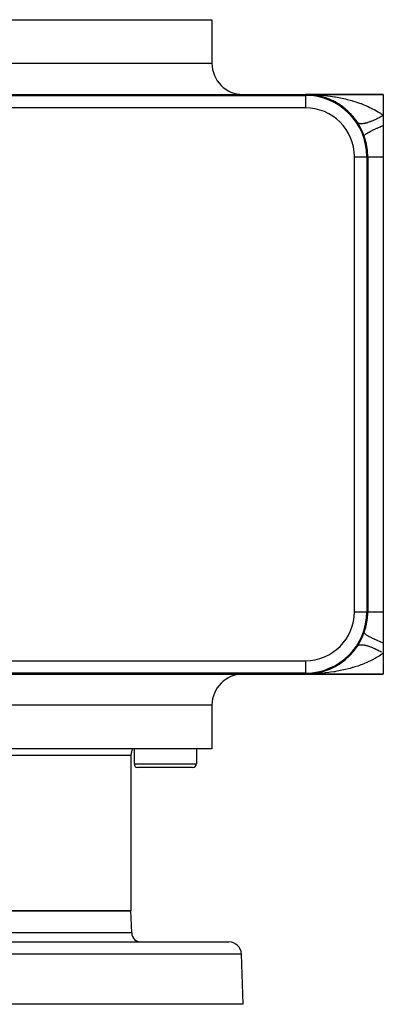
# Model space of a CAD drawing. Extents: x 24 to 824, y -385 to 283.
# Drawn here: x 341 to 399, y 123 to 281 of the extents above; entities that cross this region are included whole.
import ezdxf

# ---------------------------------------------------------------- set-up
doc = ezdxf.new("R2010")
doc.units = 0
doc.linetypes.add('DASHED', pattern=[11.05, 8.7, -2.35])
doc.layers.get('0').update_dxf_attribs({"linetype": 'CONTINUOUS'})
doc.layers.add('NEVIDI', color=4, linetype='DASHED')

msp = doc.modelspace()

# ---------------------------------------------------------------- linework, layer by layer
at = {"color": 2}
for p, q in [((261.500006, 281), (371.500006, 281)), ((371.500006, 281), (371.500006, 274)), ((371.500006, 281), (371.500006, 274)), ((336.692826, 269), (386.500006, 269)), ((386.500006, 269), (399.000006, 269)), ((399.000006, 269), (386.500006, 269)), ((387.043326, 268.985229), (387.048794, 268.984939)), ((387.043374, 268.985227), (387.048794, 268.984939)), ((387.04359, 268.985215), (387.049049, 268.984925)), ((387.04368, 268.98521), (387.049049, 268.984925)), ((387.268475, 268.96906), (387.048794, 268.984939)), ((387.048794, 268.984939), (387.057189, 268.984523)), ((387.392307, 268.96011), (387.048794, 268.984939)), ((387.048794, 268.984939), (387.057189, 268.984523)), ((387.049049, 268.984925), (387.057448, 268.984508)), ((387.049049, 268.984925), (387.32099, 268.962496)), ((387.049049, 268.984925), (387.057448, 268.984508)), ((387.049049, 268.984925), (387.32099, 268.962496)), ((387.324761, 268.962324), (387.057189, 268.984523)), ((387.057189, 268.984523), (387.065586, 268.984142)), ((387.324761, 268.962324), (387.057189, 268.984523)), ((387.057189, 268.984523), (387.065586, 268.984142)), ((387.057448, 268.984508), (387.06585, 268.984127)), ((387.057448, 268.984508), (387.321297, 268.962482)), ((387.057448, 268.984508), (387.06585, 268.984127)), ((387.057448, 268.984508), (387.321297, 268.962482)), ((387.065586, 268.984142), (387.073986, 268.983796)), ((387.065586, 268.984142), (387.073986, 268.983796)), ((387.06585, 268.984127), (387.074253, 268.983781)), ((387.06585, 268.984127), (387.074253, 268.983781)), ((387.073986, 268.983796), (387.082386, 268.983486)), ((387.073986, 268.983796), (387.082386, 268.983486)), ((387.074253, 268.983781), (387.082657, 268.983471)), ((387.074253, 268.983781), (387.082657, 268.983471)), ((387.082386, 268.983486), (387.090789, 268.983211)), ((387.082386, 268.983486), (387.090789, 268.983211)), ((387.082657, 268.983471), (387.091064, 268.983196)), ((387.082657, 268.983471), (387.091064, 268.983196)), ((387.090789, 268.983211), (387.099193, 268.982972)), ((387.099193, 268.992629), (387.195406, 268.982397)), ((387.099193, 268.992627), (387.195374, 268.982399)), ((387.325722, 268.96228), (387.25365, 268.968337)), ((387.318159, 268.969342), (387.49972, 268.950035)), ((387.318186, 268.96934), (387.499731, 268.950034)), ((387.595021, 268.939902), (387.456356, 268.951406)), ((387.611663, 268.938249), (387.457819, 268.951178)), ((387.584309, 268.941041), (387.595021, 268.939902)), ((387.931906, 268.896952), (387.595021, 268.939902)), ((387.595021, 268.939902), (387.611663, 268.938249)), ((387.708799, 268.925395), (387.602004, 268.939012)), ((388.138759, 268.864907), (387.611663, 268.938249)), ((387.611663, 268.938249), (387.62832, 268.936737)), ((387.680519, 268.928636), (387.782378, 268.908536)), ((387.843354, 268.90824), (387.765454, 268.918172)), ((388.306824, 268.819041), (387.782378, 268.908536)), ((388.122871, 268.867437), (388.138759, 268.864907)), ((388.469115, 268.804214), (388.138759, 268.864907)), ((388.138759, 268.864907), (388.163391, 268.861223)), ((388.140673, 268.864532), (388.780028, 268.740199)), ((388.140673, 268.864532), (388.780028, 268.740199)), ((388.22737, 268.848626), (388.141209, 268.864456)), ((388.647573, 268.766007), (388.163391, 268.861223)), ((388.68015, 268.759601), (388.657803, 268.763995)), ((388.659454, 268.764056), (388.68015, 268.759601)), ((389.004994, 268.681169), (388.68015, 268.759601)), ((388.68015, 268.759601), (388.712405, 268.753127)), ((388.732205, 268.74645), (388.702718, 268.751482)), ((388.976653, 268.688458), (389.010362, 268.676871)), ((389.017942, 268.674266), (389.082969, 268.651915)), ((389.497398, 268.522453), (389.082969, 268.651915)), ((389.194135, 268.630247), (389.219322, 268.623392)), ((389.538501, 268.5272), (389.219322, 268.623392)), ((399.000006, 269), (399.000006, 265.645781)), ((389.726484, 268.465191), (389.756163, 268.455349)), ((389.854603, 268.419505), (389.756163, 268.455349)), ((389.941882, 268.387724), (389.886943, 268.407729)), ((390.068475, 268.341629), (389.886944, 268.407729)), ((389.971227, 268.374435), (389.945746, 268.382395)), ((390.254781, 268.268315), (390.287728, 268.255357)), ((390.593135, 268.123941), (390.287728, 268.255357)), ((390.776685, 268.039359), (390.812831, 268.022772)), ((391.012646, 267.922742), (390.812831, 268.022772)), ((391.109977, 267.874017), (391.027535, 267.915288)), ((391.289829, 267.778245), (391.328407, 267.757887)), ((391.616701, 267.591824), (391.328407, 267.757887)), ((391.79215, 267.484882), (391.831987, 267.460909)), ((392.111836, 267.276918), (391.831987, 267.460909)), ((392.282913, 267.158307), (392.323395, 267.130711)), ((392.594162, 266.92851), (392.323395, 267.130711)), ((392.596818, 266.922271), (392.625314, 266.896706)), ((392.853885, 266.702189), (392.625314, 266.896706)), ((392.761865, 266.796738), (392.802313, 266.765614)), ((393.065096, 266.543182), (392.802313, 266.765614)), ((393.229994, 266.396435), (393.268262, 266.363258)), ((393.378141, 266.256039), (393.242667, 266.371329)), ((393.524486, 266.11735), (393.268262, 266.363258)), ((393.593436, 266.045047), (393.617095, 266.017518)), ((393.797489, 265.816508), (393.617095, 266.017518)), ((393.683495, 265.95683), (393.719124, 265.922051)), ((393.964323, 265.65462), (393.719124, 265.922051)), ((394.114378, 265.482387), (394.146409, 265.447208)), ((394.379744, 265.157087), (394.146409, 265.447208)), ((399.000006, 265.645781), (399.000006, 264)), ((394.28453, 265.273805), (394.136009, 265.4393)), ((394.520909, 264.972027), (394.54828, 264.938236)), ((394.769509, 264.62275), (394.54828, 264.938236)), ((394.856305, 264.496564), (394.833341, 264.527706)), ((399.000006, 264), (399.000006, 259)), ((396.359083, 259), (396.360224, 259)), ((396.500006, 259), (396.500006, 186)), ((399.000006, 259), (399.000006, 186)), ((399.000006, 186), (399.000006, 181)), ((394.833338, 180.472291), (394.849398, 180.49473)), ((399.000006, 181), (399.000006, 179.354219)), ((393.224699, 178.59875), (393.262969, 178.631885)), ((393.677892, 179.037389), (393.713592, 179.072188)), ((394.109283, 179.511634), (394.141354, 179.546805)), ((394.517959, 180.024013), (394.545412, 180.057883)), ((399.000006, 179.354219), (399.000006, 176)), ((390.771352, 176.958119), (390.807259, 176.974562)), ((391.281143, 177.21702), (391.31935, 177.237127)), ((391.289848, 177.221765), (391.328407, 177.242113)), ((391.781621, 177.508561), (391.821257, 177.532341)), ((391.831987, 177.534952), (391.85659, 177.551672)), ((392.272596, 177.834389), (392.312774, 177.861693)), ((392.75372, 178.196728), (392.793574, 178.227301)), ((336.692826, 176), (386.500006, 176)), ((387.065586, 176.015858), (386.500006, 176)), ((386.500006, 176), (399.000006, 176)), ((399.000006, 176), (386.500006, 176)), ((387.04364, 176.014788), (387.049049, 176.015075)), ((387.048794, 176.014447), (387.065586, 176.015858)), ((387.057448, 176.015492), (387.048794, 176.014769)), ((387.048794, 176.014781), (387.057189, 176.015477)), ((387.048794, 176.015061), (387.057189, 176.015477)), ((387.048794, 176.015061), (387.057189, 176.015477)), ((387.049049, 176.015075), (387.32099, 176.037504)), ((387.049049, 176.015075), (387.057448, 176.015492)), ((387.049049, 176.015075), (387.057448, 176.015492)), ((387.0638, 176.016026), (387.057189, 176.015477)), ((387.057189, 176.015477), (387.065586, 176.015858)), ((387.057189, 176.015477), (387.065586, 176.015858)), ((387.057448, 176.015492), (387.064001, 176.016039)), ((387.057448, 176.015492), (387.06585, 176.015873)), ((387.057448, 176.015492), (387.06585, 176.015873)), ((387.080018, 176.017071), (387.065586, 176.015858)), ((387.065586, 176.015858), (387.073986, 176.016204)), ((387.065586, 176.015858), (387.073986, 176.016204)), ((387.06585, 176.015873), (387.074253, 176.016219)), ((387.06585, 176.015873), (387.074253, 176.016219)), ((387.073986, 176.016204), (387.082386, 176.016514)), ((387.073986, 176.016204), (387.082386, 176.016514)), ((387.074253, 176.016219), (387.082657, 176.016529)), ((387.074253, 176.016219), (387.082657, 176.016529)), ((387.082386, 176.016514), (387.090789, 176.016789)), ((387.082386, 176.016514), (387.090789, 176.016789)), ((387.082657, 176.016529), (387.091064, 176.016804)), ((387.082657, 176.016529), (387.091064, 176.016804)), ((387.091064, 176.016804), (387.099472, 176.017044)), ((387.457375, 176.048753), (387.595275, 176.060126)), ((387.595697, 176.060184), (387.563574, 176.056089)), ((387.5845, 176.05898), (387.595275, 176.060126)), ((387.595275, 176.060126), (388.138682, 176.135081)), ((387.595275, 176.060126), (387.611921, 176.061779)), ((387.712085, 176.072542), (387.606875, 176.061358)), ((388.122841, 176.132558), (388.138682, 176.135081)), ((388.138682, 176.135081), (388.657797, 176.236031)), ((388.138682, 176.135081), (388.163313, 176.138764)), ((388.65865, 176.235766), (388.679413, 176.240235)), ((388.662702, 176.236985), (388.679413, 176.240235)), ((388.679413, 176.240235), (389.217596, 176.376102)), ((388.679413, 176.240235), (388.711659, 176.246704)), ((389.192297, 176.369239), (389.217596, 176.376102)), ((389.217596, 176.376102), (389.256974, 176.386066)), ((389.724196, 176.534029), (389.753339, 176.543671)), ((390.252035, 176.730573), (390.28507, 176.743558)), ((371.500006, 171), (371.500006, 164)), ((371.500006, 171), (371.500006, 164)), ((371.500006, 164), (261.500006, 164)), ((358.500006, 163), (358.500006, 138)), ((358.500006, 163), (358.500006, 138)), ((359.000006, 164), (359.000006, 161.6)), ((359.000006, 164), (359.000006, 161.6)), ((369.000006, 164), (369.000006, 161.6)), ((369.000006, 164), (369.000006, 161.6)), ((368.400006, 161), (359.600006, 161)), ((358.500006, 138), (274.500006, 138)), ((274.500006, 138), (358.500006, 138)), ((358.624057, 134.447651), (358.500006, 138)), ((358.624057, 134.447651), (358.500006, 138)), ((258.780591, 133), (374.219421, 133)), ((376.500006, 123), (376.218202, 131.069799)), ((376.500006, 123), (376.218202, 131.069799)), ((376.500006, 123), (256.500006, 123))]:
    msp.add_line(p, q, dxfattribs=at)
for centre, radius, start, end in [((376.500006, 274), 5, 180, 270), ((386.500006, 259), 10, 0, 90), ((386.500006, 259), 9.860294, 0, 90), ((386.500006, 259), 10, 84.880683, 86.885196), ((386.500006, 259), 10, 78.643625, 84.76965), ((386.500006, 259), 10, 65.838322, 77.529036), ((386.500006, 259), 10, 62.548535, 64.680352), ((386.500006, 259), 10, 59.224903, 61.381043), ((386.500006, 259), 10, 55.862352, 58.047612), ((386.500006, 259), 10, 52.452742, 54.669587), ((386.500006, 259), 10, 34.213276, 51.23072), ((386.500006, 259), 10, 33.55731, 34.15386), ((386.500006, 186), 10, 270, 360), ((386.500006, 186), 10, 340.528779, 360), ((376.500006, 171), 5, 90, 180), ((360.500006, 163), 2, 149.973934, 180), ((359.600006, 161.6), 0.6, 180, 270), ((368.400006, 161.6), 0.6, 270, 360), ((360.123143, 134.5), 1.5, 182, 270), ((374.219421, 131), 2, 2, 90)]:
    msp.add_arc(centre, radius, start, end, dxfattribs=at)
at = {"layer": 'NEVIDI', "color": 7, "linetype": 'CONTINUOUS'}
for p, q in [((335.010091, 274), (371.500006, 274)), ((246.500006, 268.860218), (386.500006, 268.860218)), ((386.500006, 269), (386.79031, 268.998595)), ((386.500006, 268.860218), (386.500006, 269)), ((386.500006, 268.859077), (386.500006, 266.860294)), ((386.79031, 268.998595), (387.315052, 268.98892)), ((387.315052, 268.98892), (387.603666, 268.979671)), ((387.603666, 268.979671), (388.095139, 268.957472)), ((388.095139, 268.957472), (388.126484, 268.955779)), ((388.126484, 268.955779), (388.413772, 268.938708)), ((388.413772, 268.938708), (388.934352, 268.900574)), ((388.934352, 268.900574), (389.22046, 268.875621)), ((389.22046, 268.875621), (389.669951, 268.830611)), ((389.669951, 268.830611), (389.739208, 268.823038)), ((389.739208, 268.823038), (390.024386, 268.79004)), ((390.024386, 268.79004), (390.541109, 268.722698)), ((390.541109, 268.722698), (390.825255, 268.681439)), ((390.825255, 268.681439), (391.204565, 268.621575)), ((391.204565, 268.621575), (391.339732, 268.598896)), ((391.339732, 268.598896), (391.622237, 268.549168)), ((391.622237, 268.549168), (392.132433, 268.45119)), ((392.132433, 268.45119), (392.411639, 268.392989)), ((392.411639, 268.392989), (392.679889, 268.333921)), ((392.679889, 268.333921), (392.91539, 268.279454)), ((392.91539, 268.279454), (393.189999, 268.212778)), ((393.189999, 268.212778), (393.68519, 268.083616)), ((393.68519, 268.083616), (393.954132, 268.008457)), ((393.954132, 268.008457), (394.078206, 267.972548)), ((394.078206, 267.972548), (394.438769, 267.863609)), ((394.438769, 267.863609), (394.701303, 267.779836)), ((394.701303, 267.779836), (395.174776, 267.618718)), ((395.174776, 267.618718), (395.382889, 267.543601)), ((395.382889, 267.543601), (395.43115, 267.52579)), ((395.43115, 267.52579), (395.892947, 267.347574)), ((395.892947, 267.347574), (396.144276, 267.244349)), ((396.144276, 267.244349), (396.579496, 267.054368)), ((396.579496, 267.054368), (396.595124, 267.047267)), ((396.595124, 267.047267), (396.839866, 266.933397)), ((386.500006, 266.860294), (246.500006, 266.860294)), ((396.839866, 266.933397), (397.275207, 266.717661)), ((397.275207, 266.717661), (397.508665, 266.59439)), ((397.508665, 266.59439), (397.656838, 266.51317)), ((397.656838, 266.51317), (397.921689, 266.361807)), ((397.921689, 266.361807), (398.142488, 266.229092)), ((398.142488, 266.229092), (398.531486, 265.979075)), ((398.531486, 265.979075), (398.60505, 265.929235)), ((398.700707, 265.47287), (398.552812, 265.390476)), ((398.60505, 265.929235), (398.738293, 265.8367)), ((398.734279, 265.491854), (398.700707, 265.47287)), ((398.882599, 265.576969), (398.734279, 265.491854)), ((398.738293, 265.8367), (399.000006, 265.645781)), ((398.916233, 265.596551), (398.882599, 265.576969)), ((399.000011, 265.645779), (398.916233, 265.596551)), ((394.935844, 264.422024), (394.906789, 264.44495)), ((394.947695, 264.413707), (394.935844, 264.422024)), ((394.957651, 264.407121), (394.947695, 264.413707)), ((395.004656, 264.38021), (394.957651, 264.407121)), ((395.015992, 264.374608), (395.004656, 264.38021)), ((395.06901, 264.352095), (395.015992, 264.374608)), ((395.081705, 264.347493), (395.06901, 264.352095)), ((395.123811, 264.334065), (395.081705, 264.347493)), ((395.140638, 264.329413), (395.123811, 264.334065)), ((395.154674, 264.325815), (395.140638, 264.329413)), ((395.219328, 264.312211), (395.154674, 264.325815)), ((395.234639, 264.309632), (395.219328, 264.312211)), ((395.305025, 264.300497), (395.234639, 264.309632)), ((395.321617, 264.298937), (395.305025, 264.300497)), ((395.376045, 264.295226), (395.321617, 264.298937)), ((395.397576, 264.294312), (395.376045, 264.295226)), ((395.415472, 264.293774), (395.397576, 264.294312)), ((395.496792, 264.293668), (395.415472, 264.293774)), ((395.515833, 264.294155), (395.496792, 264.293668)), ((395.602464, 264.298557), (395.515833, 264.294155)), ((395.622688, 264.300066), (395.602464, 264.298557)), ((395.688562, 264.306133), (395.622688, 264.300066)), ((395.714429, 264.308972), (395.688562, 264.306133)), ((395.735772, 264.311499), (395.714429, 264.308972)), ((395.832383, 264.324891), (395.735772, 264.311499)), ((395.85483, 264.328434), (395.832383, 264.324891)), ((395.956231, 264.346297), (395.85483, 264.328434)), ((395.979745, 264.35085), (395.956231, 264.346297)), ((396.055949, 264.366596), (395.979745, 264.35085)), ((396.085712, 264.37314), (396.055949, 264.366596)), ((396.110276, 264.378701), (396.085712, 264.37314)), ((396.220612, 264.405379), (396.110276, 264.378701)), ((396.246097, 264.411919), (396.220612, 264.405379)), ((396.360616, 264.442947), (396.246097, 264.411919)), ((396.387037, 264.45047), (396.360616, 264.442947)), ((396.472334, 264.475641), (396.387037, 264.45047)), ((396.505522, 264.485787), (396.472334, 264.475641)), ((396.532794, 264.494268), (396.505522, 264.485787)), ((396.654974, 264.533789), (396.532794, 264.494268)), ((396.683066, 264.543216), (396.654974, 264.533789)), ((396.808752, 264.586878), (396.683066, 264.543216)), ((396.837626, 264.59724), (396.808752, 264.586878)), ((396.930743, 264.63147), (396.837626, 264.59724)), ((396.966579, 264.644965), (396.930743, 264.63147)), ((396.996172, 264.656241), (396.966579, 264.644965)), ((397.128244, 264.707976), (396.996172, 264.656241)), ((397.158498, 264.720143), (397.128244, 264.707976)), ((397.293365, 264.775758), (397.158498, 264.720143)), ((397.324193, 264.788779), (397.293365, 264.775758)), ((397.423141, 264.831326), (397.324193, 264.788779)), ((397.461573, 264.848156), (397.423141, 264.831326)), ((397.49297, 264.86203), (397.461573, 264.848156)), ((397.632633, 264.925075), (397.49297, 264.86203)), ((397.664522, 264.939769), (397.632633, 264.925075)), ((397.806221, 265.006369), (397.664522, 264.939769)), ((397.838557, 265.021861), (397.806221, 265.006369)), ((397.942096, 265.072188), (397.838557, 265.021861)), ((397.981935, 265.091841), (397.942096, 265.072188)), ((398.014805, 265.108177), (397.981935, 265.091841)), ((398.15964, 265.181428), (398.014805, 265.108177)), ((398.19265, 265.19841), (398.15964, 265.181428)), ((398.338899, 265.274916), (398.19265, 265.19841)), ((398.372167, 265.292605), (398.338899, 265.274916)), ((398.47858, 265.349888), (398.372167, 265.292605)), ((398.519367, 265.372126), (398.47858, 265.349888)), ((398.552812, 265.390476), (398.519367, 265.372126)), ((398.591819, 263.835356), (399.000004, 263.999997)), ((395.928096, 262.333335), (395.933314, 262.397874)), ((395.933314, 262.397874), (395.934773, 262.4013)), ((395.934773, 262.4013), (395.936068, 262.404176)), ((395.936068, 262.404176), (395.937056, 262.406283)), ((395.937056, 262.406283), (395.999482, 262.491563)), ((395.999482, 262.491563), (396.007046, 262.499474)), ((396.007046, 262.499474), (396.013887, 262.506419)), ((396.013887, 262.506419), (396.020351, 262.512821)), ((396.020351, 262.512821), (396.12878, 262.605751)), ((396.12878, 262.605751), (396.14105, 262.615154)), ((396.14105, 262.615154), (396.169216, 262.636176)), ((396.169216, 262.636176), (396.179651, 262.643787)), ((396.179651, 262.643787), (396.319495, 262.738921)), ((396.319495, 262.738921), (396.336305, 262.749687)), ((396.336305, 262.749687), (396.398044, 262.7883)), ((396.398044, 262.7883), (396.412448, 262.797119)), ((396.412448, 262.797119), (396.568981, 262.889225)), ((396.568981, 262.889225), (396.590099, 262.901206)), ((396.590099, 262.901206), (396.696845, 262.960447)), ((396.696845, 262.960447), (396.714746, 262.970185)), ((396.714746, 262.970185), (396.873874, 263.054645)), ((396.873874, 263.054645), (396.898999, 263.067669)), ((396.898999, 263.067669), (397.060498, 263.149658)), ((397.060498, 263.149658), (397.081649, 263.160192)), ((397.081649, 263.160192), (397.229979, 263.232904)), ((397.229979, 263.232904), (397.258809, 263.246815)), ((397.258809, 263.246815), (397.483081, 263.35286)), ((397.483081, 263.35286), (397.507283, 263.364091)), ((397.507283, 263.364091), (397.632587, 263.421641)), ((397.632587, 263.421641), (397.664664, 263.436218)), ((397.664664, 263.436218), (397.95744, 263.566622)), ((397.95744, 263.566622), (397.984339, 263.578381)), ((397.984339, 263.578381), (398.076026, 263.618197)), ((398.076026, 263.618197), (398.110963, 263.633265)), ((398.110963, 263.633265), (398.476135, 263.787592)), ((398.476135, 263.787592), (398.505296, 263.79968)), ((398.505296, 263.79968), (398.55451, 263.820007)), ((398.55451, 263.820007), (398.591819, 263.835356)), ((394.3603, 186), (394.3603, 259)), ((394.3603, 259), (396.359083, 259)), ((396.360224, 259), (396.360224, 186)), ((396.360224, 259), (396.500006, 259)), ((396.500006, 259), (396.522789, 259)), ((396.522789, 259), (396.52563, 259)), ((396.52563, 259), (396.538463, 259)), ((396.538463, 259), (396.602198, 259)), ((396.602198, 259), (396.608098, 259)), ((396.608098, 259), (396.653273, 259)), ((396.653273, 259), (396.73765, 259)), ((396.73765, 259), (396.746542, 259)), ((396.746542, 259), (396.842622, 259)), ((396.842622, 259), (396.927574, 259)), ((396.927574, 259), (396.939357, 259)), ((396.939357, 259), (397.103607, 259)), ((397.103607, 259), (397.169878, 259)), ((397.169878, 259), (397.184298, 259)), ((397.184298, 259), (397.432179, 259)), ((397.432179, 259), (397.46175, 259)), ((397.46175, 259), (397.478751, 259)), ((397.478751, 259), (397.799756, 259)), ((397.799756, 259), (397.819124, 259)), ((397.819124, 259), (397.823526, 259)), ((397.823526, 259), (398.180137, 259)), ((398.180137, 259), (398.20165, 259)), ((398.20165, 259), (398.271192, 259)), ((398.271192, 259), (398.598522, 259)), ((398.598522, 259), (398.621937, 259)), ((398.621937, 259), (398.768666, 259)), ((398.768666, 259), (399.000005, 259)), ((394.3603, 186), (396.360224, 186)), ((396.360224, 186), (396.500006, 186)), ((396.500006, 186), (396.520136, 186)), ((396.520136, 186), (396.522789, 186)), ((396.522789, 186), (396.538458, 186)), ((396.538458, 186), (396.596506, 186)), ((396.596506, 186), (396.602198, 186)), ((396.602198, 186), (396.653279, 186)), ((396.653279, 186), (396.728983, 186)), ((396.728983, 186), (396.73765, 186)), ((396.73765, 186), (396.842629, 186)), ((396.842629, 186), (396.916029, 186)), ((396.916029, 186), (396.927575, 186)), ((396.927575, 186), (397.103635, 186)), ((397.103635, 186), (397.155602, 186)), ((397.155602, 186), (397.169879, 186)), ((397.169879, 186), (397.43222, 186)), ((397.43222, 186), (397.444759, 186)), ((397.444759, 186), (397.46175, 186)), ((397.46175, 186), (397.780363, 186)), ((397.780363, 186), (397.799756, 186)), ((397.799756, 186), (397.823409, 186)), ((397.823409, 186), (398.158562, 186)), ((398.158562, 186), (398.180137, 186)), ((398.180137, 186), (398.271226, 186)), ((398.271226, 186), (398.575009, 186)), ((398.575009, 186), (398.598523, 186)), ((398.598523, 186), (398.768695, 186)), ((398.768695, 186), (399.000006, 186)), ((395.928096, 182.666667), (395.93092, 182.608316)), ((395.93092, 182.608316), (395.933317, 182.602122)), ((395.933317, 182.602122), (395.937056, 182.593719)), ((395.937056, 182.593719), (395.939586, 182.588614)), ((395.939586, 182.588614), (395.992287, 182.516223)), ((395.992287, 182.516223), (395.999495, 182.508425)), ((395.999495, 182.508425), (396.020351, 182.487181)), ((396.020351, 182.487181), (396.027016, 182.480729)), ((396.027016, 182.480729), (396.116874, 182.403534)), ((396.116874, 182.403534), (396.128789, 182.394243)), ((396.128789, 182.394243), (396.179652, 182.356214)), ((396.179652, 182.356214), (396.190302, 182.348535)), ((396.190302, 182.348535), (396.303035, 182.271738)), ((396.303035, 182.271738), (396.319517, 182.261065)), ((396.319517, 182.261065), (396.412449, 182.202879)), ((396.412449, 182.202879), (396.426888, 182.194104)), ((396.426888, 182.194104), (396.548204, 182.122652)), ((396.548204, 182.122652), (396.568995, 182.110764)), ((396.568995, 182.110764), (396.714747, 182.029811)), ((396.714747, 182.029811), (396.732834, 182.020024)), ((396.732834, 182.020024), (396.849041, 181.958301)), ((396.849041, 181.958301), (396.87389, 181.945342)), ((396.87389, 181.945342), (397.081649, 181.839802)), ((397.081649, 181.839802), (397.103216, 181.829105)), ((397.103216, 181.829105), (397.201462, 181.780918)), ((397.201462, 181.780918), (397.230016, 181.767072)), ((397.230016, 181.767072), (397.507285, 181.635901)), ((394.856304, 180.503433), (394.889898, 180.539735)), ((394.889898, 180.539735), (394.898213, 180.54748)), ((394.898213, 180.54748), (394.937984, 180.579516)), ((394.937984, 180.579516), (394.94769, 180.586287)), ((394.94769, 180.586287), (394.959887, 180.594309)), ((394.959887, 180.594309), (394.993563, 180.613997)), ((394.993563, 180.613997), (395.004647, 180.619783)), ((395.004647, 180.619783), (395.056553, 180.64311)), ((395.056553, 180.64311), (395.068992, 180.647896)), ((395.068992, 180.647896), (395.126831, 180.666796)), ((395.126831, 180.666796), (395.140602, 180.670575)), ((395.140602, 180.670575), (395.157782, 180.674946)), ((395.157782, 180.674946), (395.204251, 180.68502)), ((395.204251, 180.68502), (395.219334, 180.687788)), ((395.219334, 180.687788), (395.28869, 180.697754)), ((395.28869, 180.697754), (395.305043, 180.699503)), ((395.305043, 180.699503), (395.379981, 180.704962)), ((395.379981, 180.704962), (395.397585, 180.705687)), ((395.397585, 180.705687), (395.419488, 180.706319)), ((395.419488, 180.706319), (395.477952, 180.70663)), ((395.477952, 180.70663), (395.496785, 180.706332)), ((395.496785, 180.706332), (395.582451, 180.702763)), ((395.582451, 180.702763), (395.60245, 180.701444)), ((395.60245, 180.701444), (395.693243, 180.693371)), ((395.693243, 180.693371), (395.714386, 180.691032)), ((395.714386, 180.691032), (395.740436, 180.687927)), ((395.740436, 180.687927), (395.810155, 180.678462)), ((395.810155, 180.678462), (395.832396, 180.675106)), ((395.832396, 180.675106), (395.932949, 180.658063)), ((395.932949, 180.658063), (395.956262, 180.653697)), ((395.956262, 180.653697), (396.061412, 180.632218)), ((396.061412, 180.632218), (396.085746, 180.626852)), ((396.085746, 180.626852), (396.115724, 180.620046)), ((396.115724, 180.620046), (396.195301, 180.600978)), ((396.195301, 180.600978), (396.220607, 180.594621)), ((396.220607, 180.594621), (396.334368, 180.564393)), ((396.334368, 180.564393), (396.360607, 180.557054)), ((396.360607, 180.557054), (396.478352, 180.522531)), ((396.478352, 180.522531), (396.505486, 180.514221)), ((396.505486, 180.514221), (396.538868, 180.503823)), ((396.538868, 180.503823), (396.627019, 180.475466)), ((396.627019, 180.475466), (396.654969, 180.46621)), ((396.654969, 180.46621), (396.780049, 180.423298)), ((396.780049, 180.423298), (396.808778, 180.413109)), ((396.808778, 180.413109), (396.937133, 180.366133)), ((396.937133, 180.366133), (396.966637, 180.355009)), ((396.966637, 180.355009), (397.002836, 180.341199)), ((397.002836, 180.341199), (397.098128, 180.304015)), ((397.098128, 180.304015), (397.128255, 180.292015)), ((397.128255, 180.292015), (397.262585, 180.237125)), ((397.262585, 180.237125), (397.293327, 180.224253)), ((397.293327, 180.224253), (397.430153, 180.16561)), ((397.430153, 180.16561), (397.461548, 180.151848)), ((397.461548, 180.151848), (397.499961, 180.134859)), ((397.499961, 180.134859), (397.600809, 180.089472)), ((397.507285, 181.635901), (397.531626, 181.624644)), ((397.531626, 181.624644), (397.600755, 181.592879)), ((397.600755, 181.592879), (397.632614, 181.57834)), ((397.632614, 181.57834), (397.984344, 181.421611)), ((397.984344, 181.421611), (398.011458, 181.409795)), ((398.011458, 181.409795), (398.041369, 181.3968)), ((398.041369, 181.3968), (398.076097, 181.381766)), ((398.076097, 181.381766), (398.505303, 181.200312)), ((398.505303, 181.200312), (398.517502, 181.195265)), ((398.517502, 181.195265), (398.534304, 181.188323)), ((398.534304, 181.188323), (398.554557, 181.179969)), ((398.554557, 181.179969), (399.000012, 180.999997)), ((397.600809, 180.089472), (397.632612, 180.074927)), ((397.632612, 180.074927), (397.773959, 180.008972)), ((397.914079, 178.63373), (397.688241, 178.504355)), ((397.773959, 180.008972), (397.806205, 179.993631)), ((397.806205, 179.993631), (397.949257, 179.924282)), ((398.313922, 178.878409), (397.914079, 178.63373)), ((397.949257, 179.924282), (397.982001, 179.908117)), ((397.982001, 179.908117), (398.021993, 179.888228)), ((398.021993, 179.888228), (398.126725, 179.835391)), ((398.126725, 179.835391), (398.159676, 179.818544)), ((398.159676, 179.818544), (398.305691, 179.742626)), ((398.305691, 179.742626), (398.338905, 179.725071)), ((398.52711, 179.017992), (398.313922, 178.878409)), ((398.338905, 179.725071), (398.485961, 179.646088)), ((398.485961, 179.646088), (398.519357, 179.627869)), ((398.519357, 179.627869), (398.560263, 179.60541)), ((398.605039, 179.070761), (398.52711, 179.017992)), ((398.560263, 179.60541), (398.667143, 179.545994)), ((398.903507, 179.282341), (398.605039, 179.070761)), ((398.667143, 179.545994), (398.700697, 179.527124)), ((399.000006, 179.354219), (398.903507, 179.282341)), ((246.500006, 178.139706), (386.500006, 178.139706)), ((386.500006, 178.139706), (386.500006, 176.139782)), ((394.078224, 177.02745), (393.671907, 176.912764)), ((394.158553, 177.051123), (394.078224, 177.02745)), ((394.422439, 177.131295), (394.158553, 177.051123)), ((394.89986, 177.286109), (394.422439, 177.131295)), ((395.159147, 177.375744), (394.89986, 177.286109)), ((395.382879, 177.456396), (395.159147, 177.375744)), ((395.627508, 177.548245), (395.382879, 177.456396)), ((395.88184, 177.647979), (395.627508, 177.548245)), ((396.339228, 177.838934), (395.88184, 177.647979)), ((396.57951, 177.945634), (396.339228, 177.838934)), ((396.587016, 177.949042), (396.57951, 177.945634)), ((397.029152, 178.158243), (396.587016, 177.949042)), ((397.26698, 178.278093), (397.029152, 178.158243)), ((397.656832, 178.486827), (397.26698, 178.278093)), ((397.688241, 178.504355), (397.656832, 178.486827)), ((386.500006, 176.139782), (246.500006, 176.139782)), ((386.500006, 176.139782), (386.500006, 176)), ((387.026019, 176.004613), (386.500006, 176)), ((387.315463, 176.011091), (387.026019, 176.004613)), ((387.838965, 176.02994), (387.315463, 176.011091)), ((388.09514, 176.042528), (387.838965, 176.02994)), ((388.126722, 176.044234), (388.09514, 176.042528)), ((388.647852, 176.077286), (388.126722, 176.044234)), ((388.934332, 176.099425), (388.647852, 176.077286)), ((389.452863, 176.146759), (388.934332, 176.099425)), ((389.669951, 176.169389), (389.452863, 176.146759)), ((389.737871, 176.176814), (389.669951, 176.169389)), ((390.253804, 176.238648), (389.737871, 176.176814)), ((390.538212, 176.276899), (390.253804, 176.238648)), ((391.053524, 176.353929), (390.538212, 176.276899)), ((391.204529, 176.378425), (391.053524, 176.353929)), ((391.336472, 176.400555), (391.204529, 176.378425)), ((391.848082, 176.492895), (391.336472, 176.400555)), ((392.128074, 176.547932), (391.848082, 176.492895)), ((392.632291, 176.655372), (392.128074, 176.547932)), ((392.679666, 176.666031), (392.632291, 176.655372)), ((392.90711, 176.718591), (392.679666, 176.666031)), ((393.402345, 176.841177), (392.90711, 176.718591)), ((393.671907, 176.912764), (393.402345, 176.841177)), ((371.500006, 171), (335.010091, 171)), ((339.000006, 163), (358.500006, 163)), ((359.000006, 161.6), (369.000006, 161.6)), ((358.624057, 134.447651), (274.375955, 134.447651)), ((376.218202, 131.069799), (256.781809, 131.069799))]:
    msp.add_line(p, q, dxfattribs=at)
for centre, radius, start, end in [((386.500006, 259), 7.860294, 0, 90), ((386.500006, 186), 9.860218, 270, 360), ((386.500006, 186), 7.860294, 270, 360)]:
    msp.add_arc(centre, radius, start, end, dxfattribs=at)

doc.saveas('drawing.dxf')
